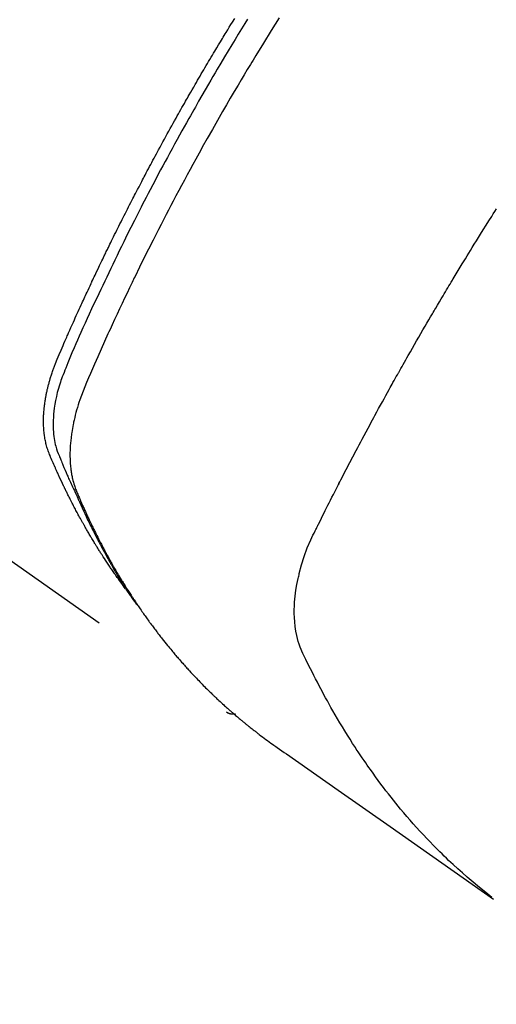
# Model space of a CAD drawing. Extents: x 0 to 26473, y -25 to 8845.
# Drawn here: x 15623 to 15638, y 7273 to 7304 of the extents above; entities that cross this region are included whole.
import ezdxf

# ---------------------------------------------------------------- set-up
doc = ezdxf.new("R2010")
doc.units = 0
doc.header["$LTSCALE"] = 50
doc.header["$MEASUREMENT"] = 0
doc.linetypes.add('HIDDEN', pattern=[0.375, 0.25, -0.125])
doc.layers.get('0').update_dxf_attribs({"linetype": 'CONTINUOUS'})
doc.layers.add('150-機器', color=8, linetype='CONTINUOUS')
doc.layers.add('160-文字', color=254, linetype='CONTINUOUS')
doc.styles.add('KH001', font='txt')
doc.dimstyles.new('KH1xx030', dxfattribs={"dimscale": 30, "dimtxt": 2, "dimasz": 0.6, "dimexe": 0.3, "dimexo": 1.2, "dimgap": 0.5, "dimtad": 3, "dimdec": 1, "dimdsep": 46, "dimlunit": 6, "dimtxsty": 'KH001', "dimblk": 'DOT', "dimcen": 1, "dimdle": 1, "dimclrd": 256, "dimclre": 256, "dimclrt": 256, "dimadec": 0, "dimazin": 0, "dimtfac": 1, "dimtdec": 1, "dimtix": 1, "dimtmove": 2, "dimatfit": 3, "dimldrblk": 'CLOSEDBLANK', "dimfxl": 1, "dimtolj": 1, "dimtzin": 0, "dimlwd": -1, "dimlwe": -1, "dimarcsym": 0})

# ---------------------------------------------------------------- blocks, each defined once
blk = doc.blocks.new('F402_H')
at = {"layer": '150-機器', "color": 13, "linetype": 'HIDDEN'}
blk.add_line((-140.96, -126.704), (-201.303, -168.957), dxfattribs=at)
for points in [[(-198.111, -165.067), (-198.069, -165.013), (-198.028, -164.96), (-197.987, -164.906), (-197.947, -164.852), (-197.913, -164.806), (-197.88, -164.76), (-197.847, -164.714), (-197.815, -164.667), (-197.801, -164.648), (-197.788, -164.628), (-197.774, -164.609), (-197.761, -164.59), (-197.739, -164.558), (-197.717, -164.527), (-197.695, -164.496), (-197.674, -164.465), (-197.655, -164.438), (-197.636, -164.41), (-197.617, -164.383), (-197.599, -164.355), (-197.577, -164.323), (-197.556, -164.291), (-197.535, -164.259), (-197.514, -164.227), (-197.477, -164.172), (-197.44, -164.116), (-197.403, -164.06), (-197.367, -164.004), (-197.351, -163.98), (-197.336, -163.956), (-197.321, -163.932), (-197.305, -163.908), (-197.29, -163.883), (-197.275, -163.859), (-197.259, -163.834), (-197.244, -163.81), (-197.229, -163.785), (-197.213, -163.76), (-197.198, -163.735), (-197.183, -163.711), (-197.172, -163.695), (-197.162, -163.678), (-197.152, -163.662), (-197.142, -163.646), (-197.122, -163.613), (-197.102, -163.58), (-197.082, -163.547), (-197.063, -163.514), (-197.048, -163.489), (-197.032, -163.464), (-197.017, -163.439), (-197.002, -163.414), (-196.982, -163.381), (-196.963, -163.347), (-196.944, -163.314), (-196.924, -163.28), (-196.91, -163.255), (-196.895, -163.23), (-196.88, -163.205), (-196.866, -163.18), (-196.851, -163.154), (-196.837, -163.129), (-196.822, -163.103), (-196.808, -163.078), (-196.798, -163.061), (-196.788, -163.044), (-196.779, -163.027), (-196.769, -163.01), (-196.76, -162.993), (-196.75, -162.976), (-196.741, -162.959), (-196.731, -162.942), (-196.708, -162.899), (-196.684, -162.856), (-196.66, -162.814), (-196.637, -162.771), (-196.618, -162.737), (-196.599, -162.702), (-196.581, -162.668), (-196.562, -162.634), (-196.544, -162.599), (-196.525, -162.564), (-196.507, -162.529), (-196.488, -162.494), (-196.477, -162.472), (-196.466, -162.45), (-196.454, -162.428), (-196.443, -162.406), (-196.423, -162.367), (-196.403, -162.328), (-196.383, -162.288), (-196.363, -162.249), (-196.345, -162.214), (-196.327, -162.179), (-196.309, -162.143), (-196.291, -162.108), (-196.278, -162.081), (-196.265, -162.055), (-196.252, -162.028), (-196.239, -162.002), (-196.226, -161.975), (-196.213, -161.948), (-196.199, -161.921), (-196.186, -161.894), (-196.178, -161.876), (-196.169, -161.859), (-196.161, -161.841), (-196.152, -161.823), (-196.118, -161.751), (-196.084, -161.679), (-196.05, -161.606), (-196.016, -161.534), (-196.004, -161.507), (-195.992, -161.48), (-195.979, -161.452), (-195.967, -161.425), (-195.954, -161.398), (-195.942, -161.371), (-195.929, -161.343), (-195.917, -161.316), (-195.909, -161.297), (-195.901, -161.279), (-195.893, -161.261), (-195.885, -161.242), (-195.864, -161.196), (-195.844, -161.15), (-195.824, -161.104), (-195.804, -161.058), (-195.784, -161.012), (-195.764, -160.965), (-195.744, -160.919), (-195.725, -160.872), (-195.709, -160.834), (-195.693, -160.796), (-195.678, -160.757), (-195.664, -160.719), (-195.651, -160.68), (-195.638, -160.642), (-195.627, -160.603), (-195.616, -160.563), (-195.606, -160.526), (-195.597, -160.488), (-195.588, -160.45), (-195.58, -160.411), (-195.572, -160.372), (-195.564, -160.332), (-195.558, -160.292), (-195.552, -160.252), (-195.548, -160.223), (-195.544, -160.195), (-195.541, -160.166), (-195.538, -160.137), (-195.533, -160.088), (-195.529, -160.039), (-195.525, -159.99), (-195.522, -159.94), (-195.521, -159.907), (-195.52, -159.873), (-195.52, -159.839), (-195.519, -159.805), (-195.52, -159.768), (-195.52, -159.73), (-195.521, -159.692), (-195.522, -159.654), (-195.523, -159.626), (-195.524, -159.598), (-195.526, -159.57), (-195.527, -159.542), (-195.531, -159.488), (-195.536, -159.434), (-195.541, -159.38), (-195.547, -159.327), (-195.552, -159.287), (-195.557, -159.247), (-195.563, -159.207), (-195.569, -159.167), (-195.574, -159.133), (-195.579, -159.1), (-195.584, -159.066), (-195.59, -159.033), (-195.595, -159.011), (-195.599, -158.988), (-195.604, -158.966), (-195.608, -158.943), (-195.613, -158.917), (-195.619, -158.891), (-195.624, -158.864), (-195.63, -158.838), (-195.635, -158.815), (-195.64, -158.792), (-195.645, -158.77), (-195.651, -158.747), (-195.658, -158.72), (-195.664, -158.693), (-195.671, -158.666), (-195.678, -158.64), (-195.685, -158.612), (-195.693, -158.585), (-195.7, -158.558), (-195.707, -158.531), (-195.714, -158.507), (-195.721, -158.484), (-195.728, -158.461), (-195.734, -158.438), (-195.743, -158.411), (-195.751, -158.384), (-195.759, -158.357), (-195.768, -158.33), (-195.779, -158.295), (-195.79, -158.26), (-195.802, -158.225), (-195.814, -158.19), (-195.824, -158.163), (-195.833, -158.136), (-195.843, -158.109), (-195.853, -158.082), (-195.863, -158.055), (-195.873, -158.028), (-195.883, -158.001), (-195.893, -157.974), (-195.951, -157.831), (-196.011, -157.688), (-196.072, -157.547), (-196.135, -157.405), (-196.164, -157.338), (-196.194, -157.271), (-196.223, -157.203), (-196.253, -157.136), (-196.267, -157.102), (-196.282, -157.069), (-196.297, -157.035), (-196.312, -157.001), (-196.349, -156.917), (-196.386, -156.833), (-196.424, -156.749), (-196.462, -156.665), (-196.492, -156.598), (-196.522, -156.531), (-196.553, -156.463), (-196.583, -156.396), (-196.614, -156.329), (-196.645, -156.261), (-196.675, -156.194), (-196.706, -156.127), (-196.729, -156.076), (-196.752, -156.026), (-196.776, -155.975), (-196.799, -155.925), (-196.822, -155.875), (-196.845, -155.824), (-196.869, -155.774), (-196.892, -155.724), (-196.924, -155.656), (-196.955, -155.589), (-196.987, -155.521), (-197.018, -155.454), (-197.026, -155.437), (-197.033, -155.42), (-197.041, -155.403), (-197.049, -155.387), (-197.073, -155.336), (-197.097, -155.286), (-197.121, -155.235), (-197.145, -155.185), (-197.193, -155.084), (-197.241, -154.983), (-197.289, -154.882), (-197.338, -154.781), (-197.362, -154.731), (-197.386, -154.681), (-197.41, -154.631), (-197.435, -154.58), (-197.451, -154.547), (-197.467, -154.513), (-197.483, -154.479), (-197.5, -154.446), (-197.516, -154.412), (-197.533, -154.379), (-197.549, -154.345), (-197.566, -154.312), (-197.59, -154.261), (-197.615, -154.21), (-197.64, -154.16), (-197.665, -154.109), (-197.698, -154.042), (-197.731, -153.975), (-197.764, -153.908), (-197.798, -153.841), (-197.831, -153.774), (-197.864, -153.706), (-197.898, -153.639), (-197.931, -153.572), (-197.965, -153.505), (-197.999, -153.438), (-198.033, -153.371), (-198.067, -153.304), (-198.101, -153.237), (-198.135, -153.17), (-198.169, -153.103), (-198.203, -153.036), (-198.237, -152.969), (-198.272, -152.902), (-198.306, -152.835), (-198.34, -152.769), (-198.366, -152.718), (-198.393, -152.668), (-198.419, -152.618), (-198.445, -152.568), (-198.488, -152.484), (-198.532, -152.401), (-198.575, -152.317), (-198.619, -152.234), (-198.645, -152.184), (-198.671, -152.134), (-198.697, -152.084), (-198.724, -152.034), (-198.759, -151.967), (-198.794, -151.9), (-198.83, -151.833), (-198.866, -151.766), (-198.901, -151.7), (-198.937, -151.633), (-198.973, -151.567), (-199.008, -151.5), (-199.044, -151.433), (-199.08, -151.367), (-199.116, -151.3), (-199.152, -151.234), (-199.197, -151.151), (-199.243, -151.068), (-199.288, -150.984), (-199.334, -150.901), (-199.379, -150.818), (-199.425, -150.735), (-199.471, -150.652), (-199.517, -150.569), (-199.563, -150.486), (-199.609, -150.403), (-199.655, -150.32), (-199.701, -150.238), (-199.738, -150.171), (-199.776, -150.105), (-199.813, -150.039), (-199.85, -149.972), (-199.888, -149.906), (-199.926, -149.839), (-199.963, -149.773), (-200.001, -149.706), (-200.029, -149.657), (-200.058, -149.607), (-200.086, -149.558), (-200.114, -149.508), (-200.162, -149.425), (-200.209, -149.343), (-200.257, -149.26), (-200.305, -149.177), (-200.343, -149.112), (-200.382, -149.046), (-200.42, -148.98), (-200.459, -148.914), (-200.497, -148.848), (-200.536, -148.782), (-200.574, -148.716), (-200.613, -148.651), (-200.651, -148.585), (-200.69, -148.519), (-200.729, -148.453), (-200.768, -148.388), (-200.807, -148.322), (-200.846, -148.257), (-200.885, -148.191), (-200.924, -148.126), (-200.983, -148.027), (-201.042, -147.929), (-201.101, -147.831), (-201.161, -147.733), (-201.19, -147.684), (-201.22, -147.635), (-201.25, -147.586), (-201.279, -147.537), (-201.329, -147.455), (-201.379, -147.374), (-201.429, -147.292), (-201.48, -147.211), (-201.55, -147.097)], [(-201.957, -147.122), (-201.87, -147.262), (-201.767, -147.428), (-201.665, -147.595), (-201.563, -147.761), (-201.462, -147.928), (-201.346, -148.12), (-201.23, -148.313), (-201.114, -148.506), (-201, -148.7), (-200.931, -148.816), (-200.863, -148.932), (-200.795, -149.048), (-200.727, -149.164), (-200.622, -149.345), (-200.517, -149.526), (-200.413, -149.707), (-200.309, -149.889), (-200.257, -149.98), (-200.206, -150.071), (-200.154, -150.162), (-200.103, -150.254), (-200.029, -150.384), (-199.956, -150.514), (-199.884, -150.644), (-199.811, -150.774), (-199.732, -150.917), (-199.653, -151.061), (-199.575, -151.205), (-199.497, -151.349), (-199.426, -151.479), (-199.355, -151.61), (-199.285, -151.741), (-199.214, -151.872), (-199.13, -152.029), (-199.047, -152.186), (-198.964, -152.343), (-198.881, -152.501), (-198.82, -152.619), (-198.758, -152.737), (-198.697, -152.856), (-198.636, -152.974), (-198.602, -153.04), (-198.569, -153.106), (-198.535, -153.172), (-198.501, -153.238), (-198.388, -153.461), (-198.275, -153.685), (-198.163, -153.91), (-198.051, -154.134), (-197.98, -154.279), (-197.909, -154.425), (-197.838, -154.57), (-197.767, -154.716), (-197.703, -154.848), (-197.639, -154.98), (-197.576, -155.112), (-197.512, -155.245), (-197.449, -155.377), (-197.386, -155.51), (-197.323, -155.642), (-197.261, -155.775), (-197.186, -155.933), (-197.112, -156.092), (-197.038, -156.251), (-196.964, -156.411), (-196.897, -156.556), (-196.83, -156.703), (-196.764, -156.849), (-196.697, -156.995), (-196.643, -157.114), (-196.589, -157.233), (-196.535, -157.353), (-196.483, -157.473), (-196.417, -157.632), (-196.352, -157.793), (-196.288, -157.953), (-196.224, -158.113), (-196.195, -158.183), (-196.166, -158.253), (-196.138, -158.323), (-196.11, -158.393), (-196.09, -158.449), (-196.07, -158.506), (-196.051, -158.562), (-196.032, -158.619), (-196.011, -158.686), (-195.992, -158.753), (-195.973, -158.82), (-195.955, -158.888), (-195.926, -159.009), (-195.9, -159.131), (-195.878, -159.253), (-195.859, -159.376), (-195.847, -159.472), (-195.837, -159.568), (-195.83, -159.665), (-195.825, -159.762), (-195.823, -159.835), (-195.823, -159.908), (-195.824, -159.982), (-195.827, -160.055), (-195.832, -160.126), (-195.838, -160.196), (-195.846, -160.267), (-195.856, -160.337), (-195.866, -160.398), (-195.877, -160.459), (-195.89, -160.519), (-195.906, -160.579), (-195.929, -160.654), (-195.955, -160.728), (-195.983, -160.801), (-196.012, -160.874), (-196.026, -160.908), (-196.04, -160.942), (-196.053, -160.976), (-196.067, -161.009), (-196.083, -161.049), (-196.099, -161.088), (-196.114, -161.127), (-196.13, -161.166), (-196.164, -161.247), (-196.199, -161.328), (-196.233, -161.409), (-196.268, -161.49), (-196.283, -161.524), (-196.297, -161.557), (-196.312, -161.59), (-196.326, -161.623), (-196.346, -161.669), (-196.366, -161.714), (-196.387, -161.759), (-196.408, -161.804), (-196.436, -161.861), (-196.465, -161.917), (-196.494, -161.974), (-196.521, -162.031), (-196.541, -162.076), (-196.561, -162.12), (-196.58, -162.165), (-196.599, -162.21), (-196.612, -162.241), (-196.626, -162.272), (-196.64, -162.302), (-196.653, -162.333), (-196.695, -162.425), (-196.737, -162.517), (-196.779, -162.609), (-196.821, -162.7), (-196.844, -162.748), (-196.866, -162.796), (-196.889, -162.844), (-196.911, -162.891), (-196.928, -162.926), (-196.945, -162.96), (-196.962, -162.994), (-196.979, -163.029), (-196.995, -163.063), (-197.012, -163.097), (-197.029, -163.131), (-197.046, -163.165), (-197.07, -163.212), (-197.093, -163.258), (-197.117, -163.305), (-197.141, -163.352), (-197.167, -163.402), (-197.193, -163.453), (-197.22, -163.504), (-197.246, -163.554), (-197.264, -163.588), (-197.281, -163.621), (-197.299, -163.654), (-197.317, -163.688), (-197.335, -163.721), (-197.352, -163.755), (-197.37, -163.788), (-197.388, -163.821), (-197.406, -163.855), (-197.424, -163.888), (-197.442, -163.92), (-197.46, -163.953), (-197.496, -164.019), (-197.532, -164.085), (-197.568, -164.151), (-197.605, -164.217), (-197.619, -164.242), (-197.633, -164.266), (-197.646, -164.291), (-197.66, -164.315), (-197.683, -164.356), (-197.706, -164.397), (-197.73, -164.438), (-197.753, -164.479), (-197.779, -164.524), (-197.805, -164.568), (-197.831, -164.612), (-197.857, -164.657), (-197.888, -164.709), (-197.919, -164.761), (-197.951, -164.812), (-197.983, -164.864), (-197.997, -164.887), (-198.012, -164.911), (-198.027, -164.934), (-198.041, -164.957), (-198.071, -165.004), (-198.101, -165.051), (-198.131, -165.097), (-198.162, -165.144), (-198.184, -165.178), (-198.207, -165.213), (-198.23, -165.247), (-198.254, -165.281), (-198.27, -165.304), (-198.285, -165.327), (-198.301, -165.349), (-198.317, -165.372), (-198.351, -165.42), (-198.386, -165.468), (-198.421, -165.515), (-198.456, -165.563)], [(-202.953, -147.08), (-202.705, -147.476), (-202.458, -147.873), (-202.213, -148.271), (-202.171, -148.34), (-202.129, -148.409), (-202.087, -148.478), (-202.045, -148.548), (-201.947, -148.709), (-201.85, -148.872), (-201.753, -149.034), (-201.656, -149.196), (-201.533, -149.405), (-201.41, -149.614), (-201.288, -149.824), (-201.166, -150.034), (-201.005, -150.314), (-200.845, -150.594), (-200.687, -150.876), (-200.529, -151.157), (-200.477, -151.251), (-200.425, -151.345), (-200.373, -151.439), (-200.321, -151.533), (-200.231, -151.697), (-200.141, -151.862), (-200.051, -152.027), (-199.962, -152.192), (-199.873, -152.357), (-199.785, -152.522), (-199.697, -152.687), (-199.61, -152.853), (-199.535, -152.994), (-199.461, -153.136), (-199.387, -153.278), (-199.313, -153.421), (-199.228, -153.586), (-199.143, -153.752), (-199.058, -153.918), (-198.974, -154.085), (-198.83, -154.369), (-198.688, -154.654), (-198.547, -154.94), (-198.407, -155.226), (-198.384, -155.273), (-198.361, -155.321), (-198.338, -155.369), (-198.315, -155.416), (-198.235, -155.583), (-198.155, -155.75), (-198.076, -155.917), (-197.996, -156.084), (-197.918, -156.251), (-197.84, -156.418), (-197.762, -156.585), (-197.684, -156.752), (-197.651, -156.824), (-197.618, -156.896), (-197.585, -156.968), (-197.552, -157.039), (-197.444, -157.278), (-197.337, -157.517), (-197.23, -157.756), (-197.124, -157.996), (-197.061, -158.139), (-196.998, -158.282), (-196.936, -158.426), (-196.875, -158.57), (-196.819, -158.705), (-196.766, -158.841), (-196.714, -158.978), (-196.665, -159.115), (-196.638, -159.195), (-196.613, -159.275), (-196.588, -159.355), (-196.565, -159.436), (-196.543, -159.514), (-196.523, -159.593), (-196.503, -159.673), (-196.485, -159.752), (-196.477, -159.786), (-196.469, -159.82), (-196.462, -159.855), (-196.454, -159.889), (-196.442, -159.952), (-196.431, -160.014), (-196.42, -160.077), (-196.41, -160.14), (-196.404, -160.183), (-196.398, -160.225), (-196.392, -160.268), (-196.387, -160.311), (-196.378, -160.394), (-196.37, -160.477), (-196.363, -160.56), (-196.358, -160.644), (-196.356, -160.711), (-196.354, -160.778), (-196.353, -160.845), (-196.354, -160.912), (-196.356, -160.968), (-196.358, -161.024), (-196.361, -161.08), (-196.365, -161.135), (-196.369, -161.181), (-196.373, -161.227), (-196.378, -161.272), (-196.384, -161.318), (-196.389, -161.354), (-196.395, -161.391), (-196.401, -161.427), (-196.407, -161.463), (-196.413, -161.498), (-196.42, -161.533), (-196.428, -161.568), (-196.436, -161.603), (-196.448, -161.655), (-196.462, -161.707), (-196.477, -161.759), (-196.492, -161.81), (-196.505, -161.849), (-196.519, -161.888), (-196.533, -161.926), (-196.548, -161.964), (-196.56, -161.995), (-196.572, -162.025), (-196.585, -162.055), (-196.597, -162.085), (-196.612, -162.119), (-196.626, -162.152), (-196.64, -162.185), (-196.655, -162.218), (-196.672, -162.258), (-196.689, -162.297), (-196.706, -162.337), (-196.723, -162.376), (-196.738, -162.409), (-196.752, -162.442), (-196.767, -162.474), (-196.782, -162.507), (-196.797, -162.54), (-196.811, -162.572), (-196.826, -162.605), (-196.841, -162.637), (-196.856, -162.67), (-196.871, -162.702), (-196.885, -162.735), (-196.9, -162.767), (-196.915, -162.8), (-196.93, -162.832), (-196.945, -162.864), (-196.96, -162.896), (-196.98, -162.937), (-196.999, -162.978), (-197.019, -163.019), (-197.039, -163.06), (-197.056, -163.095), (-197.074, -163.131), (-197.091, -163.167), (-197.109, -163.202), (-197.124, -163.234), (-197.14, -163.266), (-197.156, -163.298), (-197.171, -163.33), (-197.2, -163.386), (-197.228, -163.443), (-197.257, -163.499), (-197.286, -163.556), (-197.296, -163.574), (-197.306, -163.593), (-197.316, -163.612), (-197.325, -163.631), (-197.345, -163.668), (-197.365, -163.705), (-197.384, -163.742), (-197.404, -163.779), (-197.42, -163.81), (-197.436, -163.841), (-197.453, -163.872), (-197.469, -163.903), (-197.483, -163.927), (-197.496, -163.952), (-197.51, -163.976), (-197.523, -164), (-197.54, -164.031), (-197.557, -164.062), (-197.574, -164.092), (-197.591, -164.123), (-197.604, -164.147), (-197.617, -164.171), (-197.631, -164.196), (-197.644, -164.22), (-197.658, -164.244), (-197.672, -164.268), (-197.686, -164.292), (-197.7, -164.316), (-197.71, -164.334), (-197.72, -164.353), (-197.73, -164.371), (-197.741, -164.389), (-197.761, -164.425), (-197.782, -164.461), (-197.803, -164.497), (-197.825, -164.533), (-197.839, -164.557), (-197.853, -164.58), (-197.867, -164.604), (-197.881, -164.627), (-197.899, -164.657), (-197.917, -164.687), (-197.934, -164.716), (-197.952, -164.746), (-197.966, -164.77), (-197.98, -164.793), (-197.995, -164.816), (-198.009, -164.84), (-198.031, -164.875), (-198.052, -164.91), (-198.074, -164.945), (-198.096, -164.98), (-198.11, -165.004), (-198.125, -165.027), (-198.139, -165.05), (-198.154, -165.073), (-198.176, -165.108), (-198.198, -165.143), (-198.22, -165.177), (-198.243, -165.211), (-198.261, -165.24), (-198.28, -165.268), (-198.298, -165.297), (-198.317, -165.325), (-198.332, -165.348), (-198.347, -165.371), (-198.362, -165.394), (-198.377, -165.417), (-198.399, -165.451), (-198.422, -165.485), (-198.445, -165.519), (-198.468, -165.553), (-198.487, -165.581), (-198.506, -165.609), (-198.525, -165.638), (-198.544, -165.666), (-198.571, -165.705), (-198.598, -165.744), (-198.625, -165.782), (-198.653, -165.821), (-198.676, -165.854), (-198.699, -165.888), (-198.723, -165.921), (-198.746, -165.954), (-198.77, -165.987), (-198.793, -166.02), (-198.816, -166.053), (-198.84, -166.085), (-198.856, -166.107), (-198.873, -166.129), (-198.889, -166.15), (-198.905, -166.172), (-198.929, -166.204), (-198.953, -166.237), (-198.977, -166.269), (-199.001, -166.301), (-199.025, -166.334), (-199.049, -166.366), (-199.074, -166.398), (-199.098, -166.43), (-199.114, -166.451), (-199.131, -166.473), (-199.147, -166.494), (-199.164, -166.515), (-199.189, -166.547), (-199.213, -166.579), (-199.238, -166.61), (-199.263, -166.642), (-199.304, -166.694), (-199.346, -166.747), (-199.387, -166.799), (-199.429, -166.851), (-199.463, -166.892), (-199.497, -166.933), (-199.531, -166.974), (-199.565, -167.015), (-199.59, -167.046), (-199.616, -167.076), (-199.642, -167.107), (-199.667, -167.137), (-199.693, -167.167), (-199.719, -167.198), (-199.745, -167.228), (-199.771, -167.258), (-199.806, -167.298), (-199.841, -167.338), (-199.876, -167.378), (-199.912, -167.417), (-199.938, -167.447), (-199.964, -167.477), (-199.991, -167.507), (-200.017, -167.536), (-200.044, -167.566), (-200.07, -167.595), (-200.097, -167.624), (-200.124, -167.654), (-200.169, -167.702), (-200.214, -167.75), (-200.259, -167.798), (-200.304, -167.846), (-200.341, -167.884), (-200.377, -167.922), (-200.414, -167.96), (-200.45, -167.998), (-200.468, -168.017), (-200.487, -168.036), (-200.505, -168.055), (-200.524, -168.074), (-200.56, -168.111), (-200.597, -168.148), (-200.634, -168.185), (-200.672, -168.222), (-200.69, -168.241), (-200.709, -168.259), (-200.728, -168.277), (-200.747, -168.296), (-200.775, -168.323), (-200.803, -168.351), (-200.832, -168.378), (-200.86, -168.405), (-200.879, -168.423), (-200.897, -168.441), (-200.916, -168.459), (-200.935, -168.477), (-200.963, -168.504), (-200.992, -168.532), (-201.02, -168.559), (-201.049, -168.585), (-201.088, -168.621), (-201.126, -168.656), (-201.165, -168.691), (-201.204, -168.726), (-201.233, -168.753), (-201.262, -168.779), (-201.291, -168.805), (-201.32, -168.831), (-201.34, -168.849), (-201.359, -168.866), (-201.379, -168.883), (-201.398, -168.9), (-201.418, -168.918), (-201.437, -168.935), (-201.457, -168.953), (-201.476, -168.97), (-201.488, -168.98), (-201.5, -168.99), (-201.512, -169), (-201.524, -169.01), (-201.552, -169.034), (-201.58, -169.058), (-201.608, -169.082), (-201.636, -169.106), (-201.666, -169.131), (-201.695, -169.156), (-201.725, -169.181), (-201.755, -169.206), (-201.775, -169.223), (-201.795, -169.239), (-201.815, -169.256), (-201.836, -169.272), (-201.856, -169.289), (-201.876, -169.305), (-201.896, -169.322), (-201.916, -169.338), (-201.936, -169.355), (-201.957, -169.371), (-201.977, -169.388), (-201.998, -169.404), (-202.008, -169.412), (-202.018, -169.42), (-202.028, -169.428), (-202.039, -169.436), (-202.069, -169.46), (-202.1, -169.484), (-202.131, -169.508), (-202.161, -169.532), (-202.182, -169.548), (-202.202, -169.564), (-202.223, -169.58), (-202.244, -169.596), (-202.264, -169.612), (-202.285, -169.628), (-202.305, -169.643), (-202.326, -169.659), (-202.377, -169.699), (-202.429, -169.738), (-202.482, -169.777), (-202.534, -169.815), (-202.587, -169.853), (-202.64, -169.891), (-202.693, -169.929), (-202.746, -169.967), (-202.782, -169.992), (-202.817, -170.018), (-202.853, -170.043), (-202.889, -170.068), (-202.962, -170.12), (-203.035, -170.171), (-203.108, -170.222), (-203.181, -170.273), (-204.816, -171.416), (-206.451, -172.56), (-208.085, -173.705), (-209.719, -174.851)], [(-209.665, -174.794), (-209.467, -174.636), (-209.269, -174.477), (-209.073, -174.316), (-208.879, -174.152), (-208.731, -174.023), (-208.586, -173.892), (-208.441, -173.76), (-208.299, -173.626), (-208.229, -173.559), (-208.159, -173.492), (-208.09, -173.425), (-208.021, -173.357), (-207.917, -173.254), (-207.814, -173.15), (-207.712, -173.045), (-207.611, -172.939), (-207.502, -172.824), (-207.395, -172.707), (-207.288, -172.59), (-207.183, -172.472), (-207.082, -172.358), (-206.982, -172.242), (-206.883, -172.126), (-206.785, -172.009), (-206.708, -171.916), (-206.632, -171.822), (-206.556, -171.728), (-206.481, -171.634), (-206.401, -171.532), (-206.321, -171.43), (-206.243, -171.327), (-206.165, -171.224), (-206.08, -171.11), (-205.996, -170.996), (-205.913, -170.881), (-205.831, -170.766), (-205.781, -170.695), (-205.731, -170.624), (-205.682, -170.553), (-205.632, -170.482), (-205.57, -170.391), (-205.509, -170.301), (-205.448, -170.209), (-205.387, -170.118), (-205.358, -170.073), (-205.329, -170.029), (-205.3, -169.984), (-205.271, -169.939), (-205.188, -169.81), (-205.107, -169.68), (-205.026, -169.549), (-204.946, -169.418), (-204.87, -169.292), (-204.794, -169.165), (-204.72, -169.038), (-204.646, -168.91), (-204.588, -168.808), (-204.531, -168.706), (-204.474, -168.603), (-204.417, -168.5), (-204.366, -168.407), (-204.316, -168.313), (-204.265, -168.219), (-204.216, -168.125), (-204.159, -168.016), (-204.103, -167.906), (-204.047, -167.796), (-203.99, -167.686), (-203.89, -167.494), (-203.792, -167.301), (-203.701, -167.105), (-203.618, -166.906), (-203.586, -166.816), (-203.557, -166.726), (-203.531, -166.635), (-203.508, -166.543), (-203.48, -166.401), (-203.458, -166.259), (-203.443, -166.115), (-203.434, -165.971), (-203.431, -165.85), (-203.431, -165.73), (-203.434, -165.609), (-203.441, -165.489), (-203.459, -165.302), (-203.484, -165.116), (-203.515, -164.931), (-203.552, -164.747), (-203.561, -164.707), (-203.57, -164.668), (-203.579, -164.628), (-203.588, -164.589), (-203.661, -164.317), (-203.744, -164.048), (-203.84, -163.783), (-203.951, -163.525), (-203.985, -163.453), (-204.02, -163.382), (-204.055, -163.311), (-204.09, -163.24), (-204.108, -163.205), (-204.126, -163.169), (-204.144, -163.133), (-204.161, -163.098), (-204.174, -163.071), (-204.188, -163.044), (-204.201, -163.018), (-204.214, -162.991), (-204.263, -162.893), (-204.311, -162.795), (-204.36, -162.697), (-204.409, -162.599), (-204.45, -162.519), (-204.49, -162.438), (-204.53, -162.358), (-204.571, -162.278), (-204.619, -162.183), (-204.662, -162.096), (-204.715, -161.993), (-204.789, -161.851), (-204.812, -161.806), (-204.832, -161.767), (-204.845, -161.742), (-204.844, -161.743), (-204.84, -161.751), (-204.835, -161.76), (-204.83, -161.77), (-204.825, -161.779), (-204.822, -161.784), (-204.839, -161.752), (-204.867, -161.698), (-204.899, -161.637), (-205.067, -161.314), (-205.183, -161.092), (-205.277, -160.911), (-205.383, -160.709), (-205.43, -160.62), (-205.477, -160.531), (-205.524, -160.442), (-205.571, -160.353), (-205.634, -160.237), (-205.696, -160.121), (-205.758, -160.006), (-205.821, -159.89), (-205.859, -159.818), (-205.897, -159.747), (-205.936, -159.675), (-205.974, -159.604), (-206.032, -159.497), (-206.091, -159.39), (-206.149, -159.284), (-206.208, -159.177), (-206.262, -159.079), (-206.316, -158.981), (-206.371, -158.883), (-206.425, -158.785), (-206.454, -158.731), (-206.484, -158.678), (-206.513, -158.625), (-206.543, -158.571), (-206.578, -158.509), (-206.613, -158.447), (-206.648, -158.385), (-206.683, -158.323), (-206.693, -158.305), (-206.703, -158.287), (-206.713, -158.269), (-206.723, -158.251), (-206.758, -158.189), (-206.793, -158.127), (-206.828, -158.064), (-206.863, -158.002), (-206.904, -157.931), (-206.944, -157.86), (-206.985, -157.788), (-207.025, -157.717), (-207.091, -157.602), (-207.157, -157.487), (-207.223, -157.371), (-207.29, -157.256), (-207.356, -157.14), (-207.423, -157.025), (-207.49, -156.91), (-207.557, -156.794), (-207.614, -156.697), (-207.671, -156.599), (-207.728, -156.501), (-207.785, -156.404), (-207.812, -156.359), (-207.838, -156.315), (-207.864, -156.271), (-207.89, -156.226), (-207.948, -156.129), (-208.006, -156.032), (-208.064, -155.934), (-208.122, -155.837), (-208.158, -155.775), (-208.195, -155.713), (-208.232, -155.651), (-208.269, -155.59), (-208.306, -155.528), (-208.344, -155.466), (-208.381, -155.404), (-208.418, -155.342), (-208.423, -155.333), (-208.429, -155.324), (-208.434, -155.316), (-208.439, -155.307), (-208.535, -155.147), (-208.631, -154.988), (-208.729, -154.829), (-208.826, -154.671), (-208.88, -154.583), (-208.935, -154.495), (-208.989, -154.407), (-209.043, -154.319), (-209.109, -154.213), (-209.174, -154.107), (-209.24, -154.001), (-209.305, -153.896), (-209.393, -153.755), (-209.481, -153.615), (-209.57, -153.474), (-209.658, -153.334), (-209.708, -153.255), (-209.759, -153.176), (-209.809, -153.097)], [(-201.291, -168.949), (-201.293, -168.951), (-201.295, -168.952), (-201.297, -168.953), (-201.298, -168.955), (-201.301, -168.955), (-201.303, -168.957), (-201.305, -168.958), (-201.306, -168.959), (-201.308, -168.96), (-201.31, -168.962), (-201.312, -168.963), (-201.314, -168.963), (-201.316, -168.964), (-201.318, -168.966), (-201.32, -168.967), (-201.322, -168.968), (-201.324, -168.969), (-201.326, -168.97), (-201.328, -168.972), (-201.33, -168.972), (-201.332, -168.973), (-201.334, -168.975), (-201.336, -168.975), (-201.338, -168.976), (-201.34, -168.977), (-201.343, -168.978), (-201.344, -168.979), (-201.346, -168.98), (-201.348, -168.981), (-201.35, -168.982), (-201.353, -168.983), (-201.354, -168.984), (-201.357, -168.984), (-201.358, -168.986), (-201.361, -168.987), (-201.363, -168.988), (-201.365, -168.988), (-201.367, -168.988), (-201.369, -168.989), (-201.372, -168.99), (-201.374, -168.991), (-201.376, -168.992), (-201.378, -168.992), (-201.38, -168.993), (-201.383, -168.994), (-201.385, -168.995), (-201.387, -168.996), (-201.389, -168.996), (-201.391, -168.996), (-201.393, -168.997), (-201.396, -168.998), (-201.398, -168.999), (-201.4, -168.999), (-201.402, -168.999), (-201.404, -169), (-201.406, -169.001), (-201.409, -169.002), (-201.411, -169.002), (-201.413, -169.002), (-201.416, -169.003), (-201.418, -169.003), (-201.42, -169.003), (-201.422, -169.004), (-201.425, -169.005), (-201.428, -169.005), (-201.43, -169.005), (-201.432, -169.006), (-201.434, -169.006), (-201.436, -169.006), (-201.439, -169.007), (-201.441, -169.007), (-201.443, -169.007), (-201.445, -169.008), (-201.448, -169.008), (-201.45, -169.009), (-201.453, -169.009), (-201.455, -169.009), (-201.457, -169.01), (-201.46, -169.009), (-201.462, -169.01), (-201.464, -169.01), (-201.466, -169.01), (-201.469, -169.011), (-201.471, -169.01), (-201.474, -169.01), (-201.476, -169.011), (-201.478, -169.011), (-201.481, -169.011), (-201.483, -169.011), (-201.485, -169.011), (-201.488, -169.011), (-201.49, -169.011), (-201.492, -169.011), (-201.495, -169.011), (-201.497, -169.011), (-201.5, -169.012), (-201.502, -169.011), (-201.505, -169.011), (-201.507, -169.011), (-201.51, -169.011), (-201.512, -169.012), (-201.514, -169.01), (-201.516, -169.011), (-201.519, -169.01), (-201.521, -169.011), (-201.524, -169.01), (-201.526, -169.01), (-201.529, -169.01), (-201.531, -169.01), (-201.534, -169.01), (-201.536, -169.009), (-201.538, -169.009), (-201.541, -169.009), (-201.543, -169.009), (-201.546, -169.008), (-201.548, -169.008), (-201.55, -169.008), (-201.553, -169.007), (-201.555, -169.007), (-201.558, -169.007), (-201.56, -169.007), (-201.562, -169.005), (-201.564, -169.006), (-201.567, -169.005), (-201.57, -169.005), (-201.572, -169.004), (-201.574, -169.004)]]:
    blk.add_lwpolyline(points, dxfattribs=at)
blk = doc.blocks.new('_ClosedBlank')
at = {"color": 0, "linetype": 'ByBlock', "lineweight": -2}
for p, q in [((-1, 0.1667), (0, 0)), ((-1, 0.1667), (-1, -0.1667)), ((0, 0), (-1, -0.1667))]:
    blk.add_line(p, q, dxfattribs=at)
blk = doc.blocks.new('_Dot')
at = {"color": 0, "linetype": 'ByBlock', "lineweight": -2}
blk.add_line((-0.5, 0), (-1, 0), dxfattribs=at)
at = {"color": 0, "linetype": 'ByBlock', "const_width": 0.5}
blk.add_lwpolyline([(-0.25, 0, 1), (0.25, 0, 1)], format="xyb", close=True, dxfattribs=at)

msp = doc.modelspace()

# ---------------------------------------------------------------- block references
at = {"layer": '150-機器', "xscale": -1}
msp.add_blockref('F402_H', (15428.069, 7450.835), dxfattribs=at)

# ---------------------------------------------------------------- leaders
at = {"layer": '160-文字', "annotation_type": 0, "has_hookline": 1, "hookline_direction": 0}
for points, text_width in [([(15348.022, 7452.715), (16735.456, 6322.723), (16753.456, 6322.723)], 963.959), ([(15128.062, 7450.643), (15410.453, 6319.398), (15428.453, 6319.398)], 735.838)]:
    msp.add_leader(points, dimstyle='KH1xx030', override={"dimgap": 0.5, "dimtad": 1}, dxfattribs=dict(at, text_width=text_width))
at = {"layer": '160-文字'}
msp.add_leader([(15543.589, 7450.643), (16735.456, 6322.723)], dimstyle='KH1xx030', override={"dimgap": 0.5, "dimtad": 1}, dxfattribs=at)

doc.saveas('drawing.dxf')
